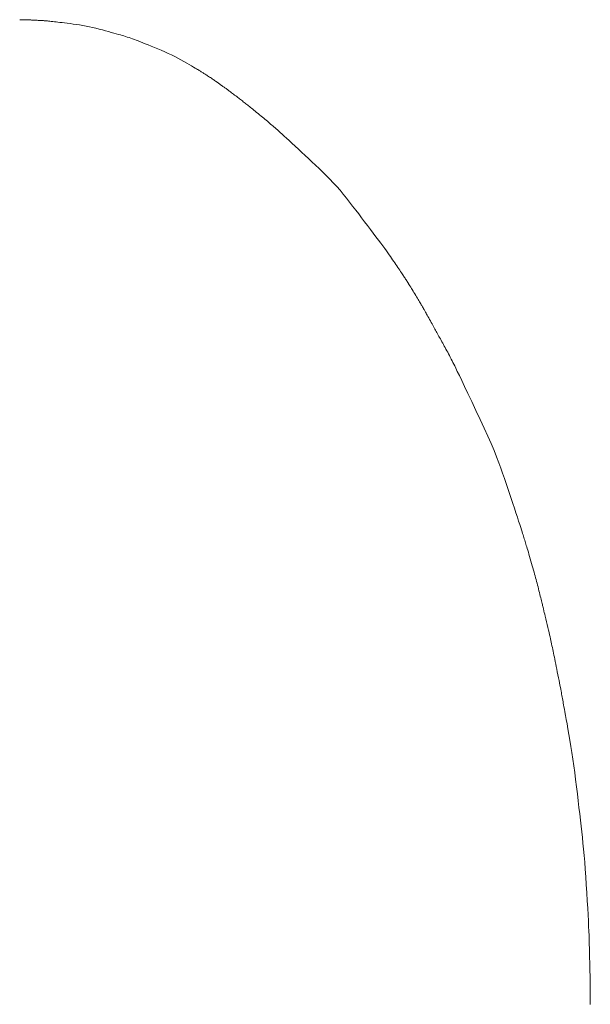
# Model space of a CAD drawing. Extents: x 388 to 1279, y 3 to 633.
# Drawn here: x 933 to 937, y 428 to 434 of the extents above; entities that cross this region are included whole.
import ezdxf

# ---------------------------------------------------------------- set-up
doc = ezdxf.new("R2010")
doc.units = 0
doc.header["$LTSCALE"] = 3
doc.header["$MEASUREMENT"] = 0
doc.layers.add('細線', color=7, linetype='CONTINUOUS', lineweight=9)

msp = doc.modelspace()

# ---------------------------------------------------------------- linework, layer by layer
at = {"layer": '細線', "linetype": 'Continuous'}
for p, q in [((933.1334, 433.7099), (933.1332, 433.7099)), ((933.1338, 433.7099), (933.1334, 433.7099)), ((933.1343, 433.7099), (933.1338, 433.7099)), ((933.1349, 433.7099), (933.1343, 433.7099)), ((933.1357, 433.7099), (933.1349, 433.7099)), ((933.1367, 433.7099), (933.1357, 433.7099)), ((933.1378, 433.7099), (933.1367, 433.7099)), ((933.139, 433.7099), (933.1378, 433.7099)), ((933.1403, 433.7099), (933.139, 433.7099)), ((933.1416, 433.7099), (933.1403, 433.7099)), ((933.1429, 433.7099), (933.1416, 433.7099)), ((933.144, 433.7099), (933.1429, 433.7099)), ((933.1452, 433.71), (933.144, 433.7099)), ((933.1464, 433.71), (933.1452, 433.71)), ((933.1474, 433.71), (933.1464, 433.71)), ((933.1485, 433.71), (933.1474, 433.71)), ((933.1498, 433.71), (933.1485, 433.71)), ((933.1514, 433.71), (933.1498, 433.71)), ((933.1535, 433.7099), (933.1514, 433.71)), ((933.1559, 433.7098), (933.1535, 433.7099)), ((933.1588, 433.7098), (933.1559, 433.7098)), ((933.162, 433.7097), (933.1588, 433.7098)), ((933.1657, 433.7096), (933.162, 433.7097)), ((933.1698, 433.7094), (933.1657, 433.7096)), ((933.1741, 433.7093), (933.1698, 433.7094)), ((933.1785, 433.7091), (933.1741, 433.7093)), ((933.183, 433.709), (933.1785, 433.7091)), ((933.1876, 433.7088), (933.183, 433.709)), ((933.1922, 433.7086), (933.1876, 433.7088)), ((933.197, 433.7084), (933.1922, 433.7086)), ((933.2018, 433.7083), (933.197, 433.7084)), ((933.2067, 433.708), (933.2018, 433.7083)), ((933.2117, 433.7079), (933.2067, 433.708)), ((933.2168, 433.7076), (933.2117, 433.7079)), ((933.2218, 433.7074), (933.2168, 433.7076)), ((933.2269, 433.7071), (933.2218, 433.7074)), ((933.2318, 433.7069), (933.2269, 433.7071)), ((933.2369, 433.7065), (933.2318, 433.7069)), ((933.242, 433.7062), (933.2369, 433.7065)), ((933.2472, 433.7058), (933.242, 433.7062)), ((933.2476, 433.7058), (933.2472, 433.7058)), ((933.2481, 433.7058), (933.2476, 433.7058)), ((933.253, 433.7058), (933.2481, 433.7058)), ((933.2581, 433.7056), (933.253, 433.7058)), ((933.2633, 433.7055), (933.2581, 433.7056)), ((933.2686, 433.7052), (933.2633, 433.7055)), ((933.274, 433.7048), (933.2686, 433.7052)), ((933.2795, 433.7044), (933.274, 433.7048)), ((933.2851, 433.7039), (933.2795, 433.7044)), ((933.2909, 433.7033), (933.2851, 433.7039)), ((933.297, 433.7026), (933.2909, 433.7033)), ((933.3038, 433.7019), (933.297, 433.7026)), ((933.3112, 433.7011), (933.3038, 433.7019)), ((933.3192, 433.7002), (933.3112, 433.7011)), ((933.3278, 433.6993), (933.3192, 433.7002)), ((933.3371, 433.6983), (933.3278, 433.6993)), ((933.347, 433.6972), (933.3371, 433.6983)), ((933.3575, 433.6961), (933.347, 433.6972)), ((933.3689, 433.6949), (933.3575, 433.6961)), ((933.3815, 433.6934), (933.3689, 433.6949)), ((933.3954, 433.6918), (933.3815, 433.6934)), ((933.4103, 433.6899), (933.3954, 433.6918)), ((933.4265, 433.6879), (933.4103, 433.6899)), ((933.4438, 433.6856), (933.4265, 433.6879)), ((933.4624, 433.6831), (933.4438, 433.6856)), ((933.4821, 433.6805), (933.4624, 433.6831)), ((933.5024, 433.6775), (933.4821, 433.6805)), ((933.5227, 433.6742), (933.5024, 433.6775)), ((933.5429, 433.6705), (933.5227, 433.6742)), ((933.5631, 433.6666), (933.5429, 433.6705)), ((933.5832, 433.6622), (933.5631, 433.6666)), ((933.6033, 433.6575), (933.5832, 433.6622)), ((933.6234, 433.6524), (933.6033, 433.6575)), ((933.6435, 433.647), (933.6234, 433.6524)), ((933.6629, 433.6415), (933.6435, 433.647)), ((933.6811, 433.6364), (933.6629, 433.6415)), ((933.6982, 433.6316), (933.6811, 433.6364)), ((933.714, 433.6272), (933.6982, 433.6316)), ((933.7286, 433.623), (933.714, 433.6272)), ((933.742, 433.6193), (933.7286, 433.623)), ((933.7542, 433.6158), (933.742, 433.6193)), ((933.7653, 433.6127), (933.7542, 433.6158)), ((933.7757, 433.6097), (933.7653, 433.6127)), ((933.7863, 433.6064), (933.7757, 433.6097)), ((933.7969, 433.603), (933.7863, 433.6064)), ((933.8078, 433.5995), (933.7969, 433.603)), ((933.8186, 433.5957), (933.8078, 433.5995)), ((933.8297, 433.5918), (933.8186, 433.5957)), ((933.8408, 433.5877), (933.8297, 433.5918)), ((933.852, 433.5834), (933.8408, 433.5877)), ((933.864, 433.5788), (933.852, 433.5834)), ((933.8773, 433.5735), (933.864, 433.5788)), ((933.892, 433.5677), (933.8773, 433.5735)), ((933.908, 433.5613), (933.892, 433.5677)), ((933.9253, 433.5544), (933.908, 433.5613)), ((933.9439, 433.5468), (933.9253, 433.5544)), ((933.9639, 433.5387), (933.9439, 433.5468)), ((933.9851, 433.53), (933.9639, 433.5387)), ((934.0068, 433.5209), (933.9851, 433.53)), ((934.0281, 433.5116), (934.0068, 433.5209)), ((934.0489, 433.5021), (934.0281, 433.5116)), ((934.0692, 433.4924), (934.0489, 433.5021)), ((934.0891, 433.4826), (934.0692, 433.4924)), ((934.1085, 433.4725), (934.0891, 433.4826)), ((934.1274, 433.4623), (934.1085, 433.4725)), ((934.1457, 433.4519), (934.1274, 433.4623)), ((934.1632, 433.4419), (934.1457, 433.4519)), ((934.1787, 433.4328), (934.1632, 433.4419)), ((934.1925, 433.4248), (934.1787, 433.4328)), ((934.2045, 433.4177), (934.1925, 433.4248)), ((934.2149, 433.4117), (934.2045, 433.4177)), ((934.2234, 433.4066), (934.2149, 433.4117)), ((934.2302, 433.4025), (934.2234, 433.4066)), ((934.2352, 433.3995), (934.2302, 433.4025)), ((934.2394, 433.3968), (934.2352, 433.3995)), ((934.2436, 433.3943), (934.2394, 433.3968)), ((934.2477, 433.3916), (934.2436, 433.3943)), ((934.2519, 433.3891), (934.2477, 433.3916)), ((934.2561, 433.3864), (934.2519, 433.3891)), ((934.2603, 433.3838), (934.2561, 433.3864)), ((934.2645, 433.3812), (934.2603, 433.3838)), ((934.2688, 433.3786), (934.2645, 433.3812)), ((934.273, 433.3759), (934.2688, 433.3786)), ((934.2776, 433.373), (934.273, 433.3759)), ((934.2824, 433.3699), (934.2776, 433.373)), ((934.2873, 433.3667), (934.2824, 433.3699)), ((934.2925, 433.3633), (934.2873, 433.3667)), ((934.298, 433.3598), (934.2925, 433.3633)), ((934.3036, 433.3561), (934.298, 433.3598)), ((934.3094, 433.3522), (934.3036, 433.3561)), ((934.3152, 433.3483), (934.3094, 433.3522)), ((934.3207, 433.3446), (934.3152, 433.3483)), ((934.326, 433.341), (934.3207, 433.3446)), ((934.3309, 433.3377), (934.326, 433.341)), ((934.3355, 433.3345), (934.3309, 433.3377)), ((934.3399, 433.3314), (934.3355, 433.3345)), ((934.344, 433.3286), (934.3399, 433.3314)), ((934.3478, 433.3259), (934.344, 433.3286)), ((934.3512, 433.3235), (934.3478, 433.3259)), ((934.3542, 433.3214), (934.3512, 433.3235)), ((934.3569, 433.3196), (934.3542, 433.3214)), ((934.359, 433.3181), (934.3569, 433.3196)), ((934.3609, 433.3168), (934.359, 433.3181)), ((934.3623, 433.3159), (934.3609, 433.3168)), ((934.3632, 433.3153), (934.3623, 433.3159)), ((934.3638, 433.315), (934.3632, 433.3153)), ((934.3639, 433.315), (934.3638, 433.315)), ((934.3639, 433.3149), (934.3639, 433.315)), ((934.3646, 433.3145), (934.3639, 433.3149)), ((934.3657, 433.3138), (934.3646, 433.3145)), ((934.3669, 433.3129), (934.3657, 433.3138)), ((934.3685, 433.3117), (934.3669, 433.3129)), ((934.3704, 433.3103), (934.3685, 433.3117)), ((934.3725, 433.3086), (934.3704, 433.3103)), ((934.375, 433.3066), (934.3725, 433.3086)), ((934.3776, 433.3044), (934.375, 433.3066)), ((934.3779, 433.3041), (934.3776, 433.3044)), ((934.3785, 433.3038), (934.3779, 433.3041)), ((934.3823, 433.3011), (934.3785, 433.3038)), ((934.3862, 433.2984), (934.3823, 433.3011)), ((934.3902, 433.2956), (934.3862, 433.2984)), ((934.394, 433.2929), (934.3902, 433.2956)), ((934.398, 433.2901), (934.394, 433.2929)), ((934.4019, 433.2873), (934.398, 433.2901)), ((934.4058, 433.2844), (934.4019, 433.2873)), ((934.4098, 433.2815), (934.4058, 433.2844)), ((934.4139, 433.2785), (934.4098, 433.2815)), ((934.4184, 433.2752), (934.4139, 433.2785)), ((934.4232, 433.2717), (934.4184, 433.2752)), ((934.4282, 433.2679), (934.4232, 433.2717)), ((934.4338, 433.2638), (934.4282, 433.2679)), ((934.4396, 433.2594), (934.4338, 433.2638)), ((934.4458, 433.2548), (934.4396, 433.2594)), ((934.4524, 433.2499), (934.4458, 433.2548)), ((934.459, 433.245), (934.4524, 433.2499)), ((934.4655, 433.2401), (934.459, 433.245)), ((934.4719, 433.2353), (934.4655, 433.2401)), ((934.478, 433.2306), (934.4719, 433.2353)), ((934.4841, 433.226), (934.478, 433.2306)), ((934.4899, 433.2214), (934.4841, 433.226)), ((934.4956, 433.217), (934.4899, 433.2214)), ((934.5011, 433.2126), (934.4956, 433.217)), ((934.5065, 433.2083), (934.5011, 433.2126)), ((934.5121, 433.2039), (934.5065, 433.2083)), ((934.5175, 433.1996), (934.5121, 433.2039)), ((934.5229, 433.1953), (934.5175, 433.1996)), ((934.5283, 433.191), (934.5229, 433.1953)), ((934.5338, 433.1867), (934.5283, 433.191)), ((934.5393, 433.1823), (934.5338, 433.1867)), ((934.5447, 433.178), (934.5393, 433.1823)), ((934.5504, 433.1735), (934.5447, 433.178)), ((934.5566, 433.1685), (934.5504, 433.1735)), ((934.5632, 433.1632), (934.5566, 433.1685)), ((934.5703, 433.1574), (934.5632, 433.1632)), ((934.5779, 433.1512), (934.5703, 433.1574)), ((934.586, 433.1446), (934.5779, 433.1512)), ((934.5946, 433.1376), (934.586, 433.1446)), ((934.6037, 433.1302), (934.5946, 433.1376)), ((934.6128, 433.1227), (934.6037, 433.1302)), ((934.6216, 433.1154), (934.6128, 433.1227)), ((934.6301, 433.1084), (934.6216, 433.1154)), ((934.6382, 433.1016), (934.6301, 433.1084)), ((934.646, 433.0951), (934.6382, 433.1016)), ((934.6534, 433.0888), (934.646, 433.0951)), ((934.6606, 433.0828), (934.6534, 433.0888)), ((934.6674, 433.077), (934.6606, 433.0828)), ((934.6741, 433.0714), (934.6674, 433.077)), ((934.6808, 433.0656), (934.6741, 433.0714)), ((934.6876, 433.0597), (934.6808, 433.0656)), ((934.6945, 433.0538), (934.6876, 433.0597)), ((934.7015, 433.0479), (934.6945, 433.0538)), ((934.7084, 433.0418), (934.7015, 433.0479)), ((934.7155, 433.0356), (934.7084, 433.0418)), ((934.7226, 433.0294), (934.7155, 433.0356)), ((934.7305, 433.0223), (934.7226, 433.0294)), ((934.74, 433.0137), (934.7305, 433.0223)), ((934.7512, 433.0036), (934.74, 433.0137)), ((934.7641, 432.9919), (934.7512, 433.0036)), ((934.7785, 432.9786), (934.7641, 432.9919)), ((934.7946, 432.9638), (934.7785, 432.9786)), ((934.8122, 432.9474), (934.7946, 432.9638)), ((934.8315, 432.9295), (934.8122, 432.9474)), ((934.8518, 432.9106), (934.8315, 432.9295)), ((934.8723, 432.8914), (934.8518, 432.9106)), ((934.8932, 432.8719), (934.8723, 432.8914)), ((934.9143, 432.8521), (934.8932, 432.8719)), ((934.9358, 432.8319), (934.9143, 432.8521)), ((934.9575, 432.8114), (934.9358, 432.8319)), ((934.9795, 432.7906), (934.9575, 432.8114)), ((935.0019, 432.7694), (934.9795, 432.7906)), ((935.0242, 432.7479), (935.0019, 432.7694)), ((935.046, 432.7259), (935.0242, 432.7479)), ((935.0674, 432.7035), (935.046, 432.7259)), ((935.0883, 432.6806), (935.0674, 432.7035)), ((935.1089, 432.6572), (935.0883, 432.6806)), ((935.129, 432.6334), (935.1089, 432.6572)), ((935.1486, 432.6092), (935.129, 432.6334)), ((935.1679, 432.5845), (935.1486, 432.6092)), ((935.1868, 432.5597), (935.1679, 432.5845)), ((935.2054, 432.5351), (935.1868, 432.5597)), ((935.2239, 432.5108), (935.2054, 432.5351)), ((935.2423, 432.4867), (935.2239, 432.5108)), ((935.2604, 432.4628), (935.2423, 432.4867)), ((935.2784, 432.4391), (935.2604, 432.4628)), ((935.2962, 432.4157), (935.2784, 432.4391)), ((935.3138, 432.3925), (935.2962, 432.4157)), ((935.3307, 432.3703), (935.3138, 432.3925)), ((935.3462, 432.3496), (935.3307, 432.3703)), ((935.3605, 432.3305), (935.3462, 432.3496)), ((935.3735, 432.313), (935.3605, 432.3305)), ((935.3852, 432.297), (935.3735, 432.313)), ((935.3955, 432.2826), (935.3852, 432.297)), ((935.4046, 432.2699), (935.3955, 432.2826)), ((935.4124, 432.2587), (935.4046, 432.2699)), ((935.4195, 432.2483), (935.4124, 432.2587)), ((935.4265, 432.2382), (935.4195, 432.2483)), ((935.4333, 432.2281), (935.4265, 432.2382)), ((935.44, 432.2182), (935.4333, 432.2281)), ((935.4466, 432.2085), (935.44, 432.2182)), ((935.4532, 432.199), (935.4466, 432.2085)), ((935.4595, 432.1895), (935.4532, 432.199)), ((935.4658, 432.1803), (935.4595, 432.1895)), ((935.4719, 432.1714), (935.4658, 432.1803)), ((935.4775, 432.163), (935.4719, 432.1714)), ((935.4827, 432.1551), (935.4775, 432.163)), ((935.4876, 432.1478), (935.4827, 432.1551)), ((935.4921, 432.141), (935.4876, 432.1478)), ((935.4962, 432.1348), (935.4921, 432.141)), ((935.4999, 432.1291), (935.4962, 432.1348)), ((935.5032, 432.1239), (935.4999, 432.1291)), ((935.5064, 432.119), (935.5032, 432.1239)), ((935.5097, 432.114), (935.5064, 432.119)), ((935.513, 432.1088), (935.5097, 432.114)), ((935.5165, 432.1036), (935.513, 432.1088)), ((935.52, 432.0983), (935.5165, 432.1036)), ((935.5237, 432.0929), (935.52, 432.0983)), ((935.5273, 432.0874), (935.5237, 432.0929)), ((935.5312, 432.0818), (935.5273, 432.0874)), ((935.5317, 432.0811), (935.5312, 432.0818)), ((935.5322, 432.0804), (935.5317, 432.0811)), ((935.5361, 432.0737), (935.5322, 432.0804)), ((935.5403, 432.0667), (935.5361, 432.0737)), ((935.5447, 432.0593), (935.5403, 432.0667)), ((935.5493, 432.0516), (935.5447, 432.0593)), ((935.5542, 432.0435), (935.5493, 432.0516)), ((935.5593, 432.0351), (935.5542, 432.0435)), ((935.5646, 432.0262), (935.5593, 432.0351)), ((935.5701, 432.017), (935.5646, 432.0262)), ((935.5757, 432.0078), (935.5701, 432.017)), ((935.581, 431.9991), (935.5757, 432.0078)), ((935.5859, 431.9908), (935.581, 431.9991)), ((935.5906, 431.983), (935.5859, 431.9908)), ((935.595, 431.9756), (935.5906, 431.983)), ((935.5992, 431.9686), (935.595, 431.9756)), ((935.603, 431.962), (935.5992, 431.9686)), ((935.6066, 431.956), (935.603, 431.962)), ((935.6099, 431.9504), (935.6066, 431.956)), ((935.6127, 431.9456), (935.6099, 431.9504)), ((935.6153, 431.9413), (935.6127, 431.9456)), ((935.6174, 431.9378), (935.6153, 431.9413)), ((935.6192, 431.9349), (935.6174, 431.9378)), ((935.6206, 431.9326), (935.6192, 431.9349)), ((935.6216, 431.9311), (935.6206, 431.9326)), ((935.6223, 431.9302), (935.6216, 431.9311)), ((935.6224, 431.9302), (935.6223, 431.9302)), ((935.6225, 431.9296), (935.6224, 431.9302)), ((935.6224, 431.9302), (935.6224, 431.9302)), ((935.6231, 431.9286), (935.6225, 431.9296)), ((935.6238, 431.9271), (935.6231, 431.9286)), ((935.6247, 431.9253), (935.6238, 431.9271)), ((935.626, 431.9229), (935.6247, 431.9253)), ((935.6275, 431.9202), (935.626, 431.9229)), ((935.6293, 431.917), (935.6275, 431.9202)), ((935.6313, 431.9134), (935.6293, 431.917)), ((935.6336, 431.9092), (935.6313, 431.9134)), ((935.6364, 431.9043), (935.6336, 431.9092)), ((935.6395, 431.8987), (935.6364, 431.9043)), ((935.6431, 431.8924), (935.6395, 431.8987)), ((935.647, 431.8854), (935.6431, 431.8924)), ((935.6515, 431.8776), (935.647, 431.8854)), ((935.6563, 431.8692), (935.6515, 431.8776)), ((935.6616, 431.86), (935.6563, 431.8692)), ((935.6669, 431.8506), (935.6616, 431.86)), ((935.672, 431.8415), (935.6669, 431.8506)), ((935.6769, 431.8327), (935.672, 431.8415)), ((935.6816, 431.8242), (935.6769, 431.8327)), ((935.6861, 431.816), (935.6816, 431.8242)), ((935.6904, 431.8081), (935.6861, 431.816)), ((935.6945, 431.8005), (935.6904, 431.8081)), ((935.6984, 431.7931), (935.6945, 431.8005)), ((935.7022, 431.7858), (935.6984, 431.7931)), ((935.7062, 431.7784), (935.7022, 431.7858)), ((935.7103, 431.7709), (935.7062, 431.7784)), ((935.7145, 431.7632), (935.7103, 431.7709)), ((935.7188, 431.7553), (935.7145, 431.7632)), ((935.7232, 431.7473), (935.7188, 431.7553)), ((935.7278, 431.7392), (935.7232, 431.7473)), ((935.7324, 431.7309), (935.7278, 431.7392)), ((935.7372, 431.7224), (935.7324, 431.7309)), ((935.742, 431.7137), (935.7372, 431.7224)), ((935.7469, 431.7047), (935.742, 431.7137)), ((935.752, 431.6956), (935.7469, 431.7047)), ((935.7571, 431.6861), (935.752, 431.6956)), ((935.7623, 431.6766), (935.7571, 431.6861)), ((935.7675, 431.6667), (935.7623, 431.6766)), ((935.7728, 431.6567), (935.7675, 431.6667)), ((935.7782, 431.6464), (935.7728, 431.6567)), ((935.7835, 431.6361), (935.7782, 431.6464)), ((935.7889, 431.6257), (935.7835, 431.6361)), ((935.7944, 431.6152), (935.7889, 431.6257)), ((935.7997, 431.6046), (935.7944, 431.6152)), ((935.8051, 431.5939), (935.7997, 431.6046)), ((935.8105, 431.5831), (935.8051, 431.5939)), ((935.8161, 431.5723), (935.8105, 431.5831)), ((935.8229, 431.5585), (935.8161, 431.5723)), ((935.8324, 431.5388), (935.8229, 431.5585)), ((935.8448, 431.5132), (935.8324, 431.5388)), ((935.8598, 431.4819), (935.8448, 431.5132)), ((935.8776, 431.4447), (935.8598, 431.4819)), ((935.8981, 431.4016), (935.8776, 431.4447)), ((935.9214, 431.3527), (935.8981, 431.4016)), ((935.9474, 431.298), (935.9214, 431.3527)), ((935.9738, 431.2419), (935.9474, 431.298)), ((935.998, 431.1892), (935.9738, 431.2419)), ((936.0203, 431.1397), (935.998, 431.1892)), ((936.0405, 431.0935), (936.0203, 431.1397)), ((936.0587, 431.0505), (936.0405, 431.0935)), ((936.0747, 431.0108), (936.0587, 431.0505)), ((936.0887, 430.9744), (936.0747, 431.0108)), ((936.1007, 430.9412), (936.0887, 430.9744)), ((936.1115, 430.9098), (936.1007, 430.9412)), ((936.1223, 430.8785), (936.1115, 430.9098)), ((936.1329, 430.8474), (936.1223, 430.8785)), ((936.1434, 430.8163), (936.1329, 430.8474)), ((936.1538, 430.7855), (936.1434, 430.8163)), ((936.1642, 430.7548), (936.1538, 430.7855)), ((936.1744, 430.7242), (936.1642, 430.7548)), ((936.1846, 430.6937), (936.1744, 430.7242)), ((936.1941, 430.6648), (936.1846, 430.6937)), ((936.2028, 430.6385), (936.1941, 430.6648)), ((936.2105, 430.615), (936.2028, 430.6385)), ((936.2173, 430.5942), (936.2105, 430.615)), ((936.2232, 430.5761), (936.2173, 430.5942)), ((936.2281, 430.5608), (936.2232, 430.5761)), ((936.2321, 430.5482), (936.2281, 430.5608)), ((936.2352, 430.5383), (936.2321, 430.5482)), ((936.2378, 430.5298), (936.2352, 430.5383)), ((936.2405, 430.5214), (936.2378, 430.5298)), ((936.243, 430.5131), (936.2405, 430.5214)), ((936.2455, 430.5049), (936.243, 430.5131)), ((936.248, 430.4968), (936.2455, 430.5049)), ((936.2505, 430.4887), (936.248, 430.4968)), ((936.253, 430.4807), (936.2505, 430.4887)), ((936.2553, 430.4728), (936.253, 430.4807)), ((936.2579, 430.4645), (936.2553, 430.4728)), ((936.2607, 430.4553), (936.2579, 430.4645)), ((936.2636, 430.4453), (936.2607, 430.4553)), ((936.2669, 430.4343), (936.2636, 430.4453)), ((936.2704, 430.4224), (936.2669, 430.4343)), ((936.2741, 430.4097), (936.2704, 430.4224)), ((936.278, 430.3961), (936.2741, 430.4097)), ((936.2822, 430.3816), (936.278, 430.3961)), ((936.2864, 430.3668), (936.2822, 430.3816)), ((936.2905, 430.3526), (936.2864, 430.3668)), ((936.2944, 430.3388), (936.2905, 430.3526)), ((936.2982, 430.3254), (936.2944, 430.3388)), ((936.3019, 430.3125), (936.2982, 430.3254)), ((936.3054, 430.3001), (936.3019, 430.3125)), ((936.3088, 430.2882), (936.3054, 430.3001)), ((936.312, 430.2767), (936.3088, 430.2882)), ((936.3152, 430.2654), (936.312, 430.2767)), ((936.3183, 430.2541), (936.3152, 430.2654)), ((936.3214, 430.2426), (936.3183, 430.2541)), ((936.3244, 430.2312), (936.3214, 430.2426)), ((936.3273, 430.2196), (936.3244, 430.2312)), ((936.3302, 430.208), (936.3273, 430.2196)), ((936.3331, 430.1964), (936.3302, 430.208)), ((936.336, 430.1846), (936.3331, 430.1964)), ((936.3387, 430.1731), (936.336, 430.1846)), ((936.3413, 430.1621), (936.3387, 430.1731)), ((936.344, 430.1516), (936.3413, 430.1621)), ((936.3464, 430.1416), (936.344, 430.1516)), ((936.3487, 430.1322), (936.3464, 430.1416)), ((936.351, 430.1232), (936.3487, 430.1322)), ((936.3531, 430.1147), (936.351, 430.1232)), ((936.3552, 430.1068), (936.3531, 430.1147)), ((936.3571, 430.0995), (936.3552, 430.1068)), ((936.3587, 430.093), (936.3571, 430.0995)), ((936.3601, 430.0874), (936.3587, 430.093)), ((936.3613, 430.0826), (936.3601, 430.0874)), ((936.3622, 430.0786), (936.3613, 430.0826)), ((936.3629, 430.0754), (936.3622, 430.0786)), ((936.3635, 430.0731), (936.3629, 430.0754)), ((936.3637, 430.0715), (936.3635, 430.0731)), ((936.3637, 430.0714), (936.3637, 430.0715)), ((936.3637, 430.0713), (936.3637, 430.0714)), ((936.3642, 430.0696), (936.3637, 430.0713)), ((936.3652, 430.0656), (936.3642, 430.0696)), ((936.3667, 430.0593), (936.3652, 430.0656)), ((936.3688, 430.0508), (936.3667, 430.0593)), ((936.3713, 430.0399), (936.3688, 430.0508)), ((936.3745, 430.0269), (936.3713, 430.0399)), ((936.3782, 430.0115), (936.3745, 430.0269)), ((936.3824, 429.9938), (936.3782, 430.0115)), ((936.3867, 429.9756), (936.3824, 429.9938)), ((936.3908, 429.9584), (936.3867, 429.9756)), ((936.3945, 429.9423), (936.3908, 429.9584)), ((936.398, 429.9272), (936.3945, 429.9423)), ((936.4013, 429.9132), (936.398, 429.9272)), ((936.4042, 429.9003), (936.4013, 429.9132)), ((936.4069, 429.8884), (936.4042, 429.9003)), ((936.4093, 429.8775), (936.4069, 429.8884)), ((936.4116, 429.8671), (936.4093, 429.8775)), ((936.4139, 429.8565), (936.4116, 429.8671)), ((936.4162, 429.8456), (936.4139, 429.8565)), ((936.4185, 429.8344), (936.4162, 429.8456)), ((936.4209, 429.8231), (936.4185, 429.8344)), ((936.4233, 429.8114), (936.4209, 429.8231)), ((936.4257, 429.7996), (936.4233, 429.8114)), ((936.4281, 429.7874), (936.4257, 429.7996)), ((936.4307, 429.7749), (936.4281, 429.7874)), ((936.4333, 429.7615), (936.4307, 429.7749)), ((936.4362, 429.7474), (936.4333, 429.7615)), ((936.4391, 429.7325), (936.4362, 429.7474)), ((936.4423, 429.7168), (936.4391, 429.7325)), ((936.4456, 429.7004), (936.4423, 429.7168)), ((936.4491, 429.6833), (936.4456, 429.7004)), ((936.4527, 429.6654), (936.4491, 429.6833)), ((936.4563, 429.6476), (936.4527, 429.6654)), ((936.4596, 429.6311), (936.4563, 429.6476)), ((936.4628, 429.6156), (936.4596, 429.6311)), ((936.4656, 429.6014), (936.4628, 429.6156)), ((936.4681, 429.5883), (936.4656, 429.6014)), ((936.4703, 429.5763), (936.4681, 429.5883)), ((936.4723, 429.5655), (936.4703, 429.5763)), ((936.4741, 429.5559), (936.4723, 429.5655)), ((936.4757, 429.5468), (936.4741, 429.5559)), ((936.4774, 429.5376), (936.4757, 429.5468)), ((936.479, 429.5283), (936.4774, 429.5376)), ((936.4808, 429.5189), (936.479, 429.5283)), ((936.4825, 429.5094), (936.4808, 429.5189)), ((936.4843, 429.4998), (936.4825, 429.5094)), ((936.4861, 429.4902), (936.4843, 429.4998)), ((936.488, 429.4805), (936.4861, 429.4902)), ((936.4901, 429.469), (936.488, 429.4805)), ((936.4928, 429.4543), (936.4901, 429.469)), ((936.496, 429.4364), (936.4928, 429.4543)), ((936.4999, 429.4152), (936.496, 429.4364)), ((936.5042, 429.3908), (936.4999, 429.4152)), ((936.5091, 429.3631), (936.5042, 429.3908)), ((936.5146, 429.3322), (936.5091, 429.3631)), ((936.5207, 429.298), (936.5146, 429.3322)), ((936.527, 429.2616), (936.5207, 429.298)), ((936.5332, 429.224), (936.527, 429.2616)), ((936.5392, 429.1854), (936.5332, 429.224)), ((936.5451, 429.1456), (936.5392, 429.1854)), ((936.5509, 429.1047), (936.5451, 429.1456)), ((936.5565, 429.0627), (936.5509, 429.1047)), ((936.5621, 429.0196), (936.5565, 429.0627)), ((936.5674, 428.9753), (936.5621, 429.0196)), ((936.5727, 428.9312), (936.5674, 428.9753)), ((936.5776, 428.8884), (936.5727, 428.9312)), ((936.5825, 428.8471), (936.5776, 428.8884)), ((936.5871, 428.8072), (936.5825, 428.8471)), ((936.5915, 428.7687), (936.5871, 428.8072)), ((936.5957, 428.7315), (936.5915, 428.7687)), ((936.5998, 428.6958), (936.5957, 428.7315)), ((936.6036, 428.6615), (936.5998, 428.6958)), ((936.6073, 428.6268), (936.6036, 428.6615)), ((936.611, 428.5897), (936.6073, 428.6268)), ((936.6145, 428.5505), (936.611, 428.5897)), ((936.6179, 428.5091), (936.6145, 428.5505)), ((936.6213, 428.4654), (936.6179, 428.5091)), ((936.6245, 428.4194), (936.6213, 428.4654)), ((936.6278, 428.3712), (936.6245, 428.4194)), ((936.6308, 428.3208), (936.6278, 428.3712)), ((936.6337, 428.2712), (936.6308, 428.3208)), ((936.6363, 428.2257), (936.6337, 428.2712)), ((936.6386, 428.1841), (936.6363, 428.2257)), ((936.6405, 428.1464), (936.6386, 428.1841)), ((936.6422, 428.1128), (936.6405, 428.1464)), ((936.6435, 428.0831), (936.6422, 428.1128)), ((936.6445, 428.0574), (936.6435, 428.0831)), ((936.6452, 428.0357), (936.6445, 428.0574)), ((936.6456, 428.0165), (936.6452, 428.0357)), ((936.6461, 427.9983), (936.6456, 428.0165)), ((936.6466, 427.9811), (936.6461, 427.9983)), ((936.647, 427.9649), (936.6466, 427.9811)), ((936.6475, 427.9498), (936.647, 427.9649)), ((936.6478, 427.9357), (936.6475, 427.9498)), ((936.6482, 427.9226), (936.6478, 427.9357)), ((936.6485, 427.9106), (936.6482, 427.9226)), ((936.6489, 427.8992), (936.6485, 427.9106)), ((936.6491, 427.8881), (936.6489, 427.8992)), ((936.6494, 427.8773), (936.6491, 427.8881)), ((936.6496, 427.8667), (936.6494, 427.8773)), ((936.6499, 427.8565), (936.6496, 427.8667)), ((936.6502, 427.8465), (936.6499, 427.8565)), ((936.6503, 427.8368), (936.6502, 427.8465)), ((936.6505, 427.8274), (936.6503, 427.8368)), ((936.6507, 427.8175), (936.6505, 427.8274)), ((936.6509, 427.8064), (936.6507, 427.8175)), ((936.651, 427.794), (936.6509, 427.8064)), ((936.6511, 427.7805), (936.651, 427.794)), ((936.6512, 427.7657), (936.6511, 427.7805)), ((936.6513, 427.7497), (936.6512, 427.7657)), ((936.6515, 427.7324), (936.6513, 427.7497)), ((936.6516, 427.7139), (936.6515, 427.7324)), ((936.6517, 427.696), (936.6516, 427.7139)), ((936.6517, 427.6801), (936.6517, 427.696)), ((936.6518, 427.6665), (936.6517, 427.6801)), ((936.6519, 427.6552), (936.6518, 427.6665)), ((936.652, 427.6459), (936.6519, 427.6552)), ((936.6522, 427.6389), (936.652, 427.6459)), ((936.6523, 427.6341), (936.6522, 427.6389)), ((936.6524, 427.6314), (936.6523, 427.6341))]:
    msp.add_line(p, q, dxfattribs=at)

doc.saveas('drawing.dxf')
